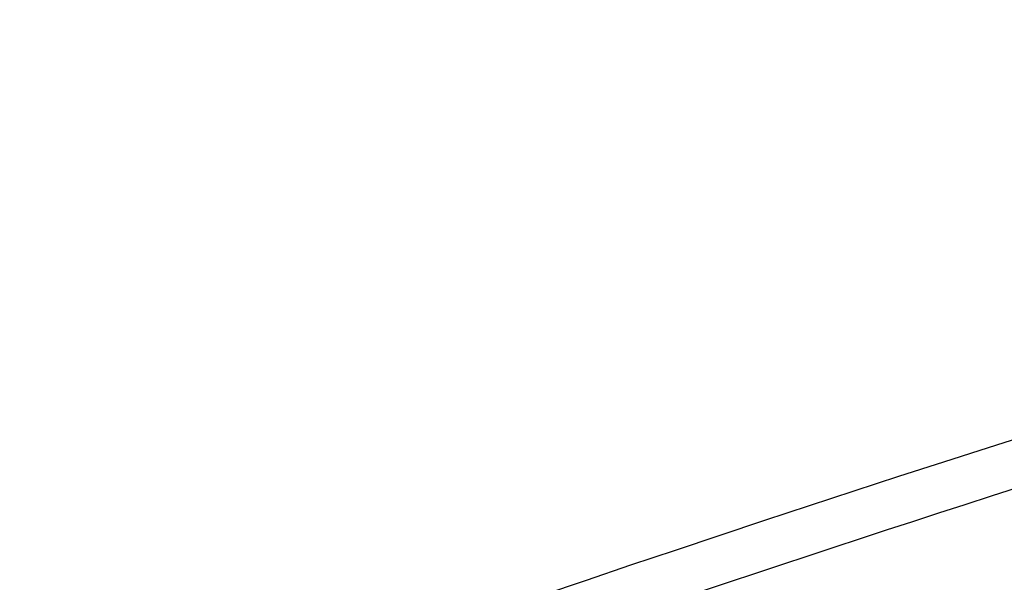
# Model space of a CAD drawing. Units: millimetres. Extents: x 42 to 1116, y 197 to 737.
# Drawn here: x 437 to 451, y 287 to 295 of the extents above; entities that cross this region are included whole.
import ezdxf

# ---------------------------------------------------------------- set-up
doc = ezdxf.new("R2010")
doc.units = ezdxf.units.MM
doc.header["$LTSCALE"] = 65.395
doc.layers.get('0').update_dxf_attribs({"linetype": 'CONTINUOUS'})
doc.styles.get("Standard").update_dxf_attribs({"font": 'txt', "width": 0.8})
doc.dimstyles.new('DIMSTYLE_1', dxfattribs={"dimtxt": 8, "dimasz": 3, "dimexe": 0.5, "dimexo": 0.5, "dimgap": 2, "dimtad": 1, "dimdec": 3, "dimdsep": 46, "dimtxsty": 'STANDARD', "dimblk": '_FILLED', "dimblk1": '_FILLED', "dimblk2": '_FILLED', "dimcen": 0.09, "dimadec": 0, "dimazin": 0, "dimtp": 0.5, "dimtm": 0.5, "dimtfac": 1, "dimtdec": 3, "dimtofl": 0, "dimtmove": 0, "dimatfit": 3, "dimldrblk": '_FILLED', "dimfxl": 1, "dimtolj": 1, "dimarcsym": 0})

# ---------------------------------------------------------------- blocks, each defined once
blk = doc.blocks.new('_FILLED')
at = {"color": 0, "linetype": 'BYBLOCK'}
blk.add_solid([(0, 0), (-1, 0.1667), (-1, -0.1667)], dxfattribs=at)
blk = doc.blocks.new('*D3')
at = {"color": 2, "linetype": 'CONTINUOUS'}
for p, q in [((627.171, 293.791), (665.829, 283.944)), ((665.344, 284.068), (507.108, 243.113)), ((348.872, 202.159), (507.108, 243.113)), ((309.68, 212.142), (349.356, 202.035))]:
    blk.add_line(p, q, dxfattribs=at)
at = {"color": 2, "linetype": 'CONTINUOUS', "xscale": 3, "yscale": 3, "zscale": 3}
for p, rotation in [((665.344, 284.068), 14.5108186991), ((348.872, 202.159), 194.5108186991)]:
    blk.add_blockref('_FILLED', p, dxfattribs=dict(at, rotation=rotation))
at = {"color": 2, "linetype": 'CONTINUOUS', "insert": (491.703, 250.931), "char_height": 8, "width": 37.02857, "attachment_point": 2, "rotation": 14.5108, "line_spacing_factor": 0.9}
blk.add_mtext('900', dxfattribs=at)

msp = doc.modelspace()

# ---------------------------------------------------------------- linework, layer by layer
at = {"color": 7, "linetype": 'CONTINUOUS'}
for points, knots in [([(473.8366, 318.8254), (454.3383, 317.2866), (414.7088, 310.4477), (376.8295, 297.0824), (358.1286, 288.878)], [0, 0, 0, 0, 0.4892133, 1, 1, 1, 1]), ([(625.1332, 296.8862), (600.4251, 303.0237), (548.2434, 308.8663), (468.5481, 297.428), (389.4523, 266.6895), (340.4166, 235.2442), (316.6633, 217.0483)], [0, 0, 0, 0, 0.2321053, 0.4724407, 0.7272083, 1, 1, 1, 1]), ([(625.3637, 296.3101), (610.5615, 299.9869), (580.1215, 305.0518), (533.3962, 305.5118), (486.0142, 298.8883), (454.93, 289.9791), (439.506, 284.4724)], [0, 0, 0, 0, 0.2423572, 0.4879996, 0.7397608, 1, 1, 1, 1])]:
    msp.add_open_spline(points, degree=3, knots=knots, dxfattribs=at)

# ---------------------------------------------------------------- dimensions: what is measured, and where the dimension line sits
at = {"color": 2, "linetype": 'CONTINUOUS'}
dim = msp.add_linear_dim(base=(665.3441, 284.0679), p1=(309.5543, 212.6257), p2=(627.046, 294.2751), angle=14.51082, dimstyle='DIMSTYLE_1', dxfattribs=at)
dim.commit()
dim.dimension.update_dxf_attribs({"geometry": '*D3', "text_midpoint": (494.5667, 239.8674), "dimtype": 160})

doc.saveas('drawing.dxf')
